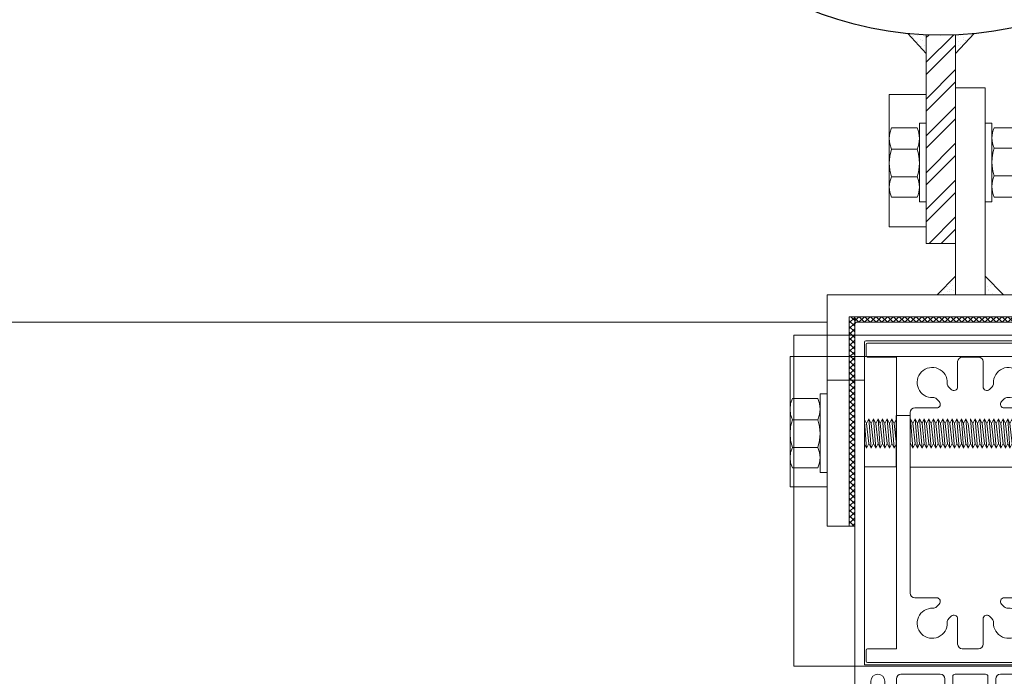
# Model space of a CAD drawing. Units: millimetres. Extents: x -102 to 59, y -99 to -31.
# Drawn here: x -84 to -83, y -86 to -86 of the extents above; entities that cross this region are included whole.
import ezdxf
from ezdxf.xclip import XClip

# ---------------------------------------------------------------- set-up
doc = ezdxf.new("R2010")
doc.units = ezdxf.units.MM
doc.header["$LTSCALE"] = 7.5
doc.header["$XCLIPFRAME"] = 2
doc.header["$PDMODE"] = 3
doc.layers.add('ARQ_PORTAS', color=1, linetype='Continuous', lineweight=5)
doc.layers.add('Pilar Metalico', color=3, linetype='Continuous', lineweight=25)
pattern_1 = [(37.5, (-86.1528286, -86.7093103), (-6.299336e-05, 0.0019268238), [0, -0.00152, 0, -0.0017, 0, -0.001625]), (7.5, (-86.1528286, -86.7093103), (0.0017697767, 0.002822146), [0, -0.00082, 0, -0.00137, 0, -0.000525]), (327.5, (-86.1540586, -86.7093103), (0.0031141419, 5.6591e-06), [0, -0.0005, 0, -0.0018, 0, -0.00235]), (317.5, (-86.1540586, -86.7093103), (0.0030061266, 0.0008776756), [0, -0.00025, 0, -0.00118, 0, -0.00135])]
pattern_2 = [(37.5, (-84.6969746, -86.6789313), (-6.29934e-05, 0.0019268238), [0, -0.00152, 0, -0.0017, 0, -0.001625]), (7.5, (-84.6969746, -86.6789313), (0.0017697767, 0.002822146), [0, -0.00082, 0, -0.00137, 0, -0.000525]), (327.5, (-84.6982046, -86.6789313), (0.0031141419, 5.659e-06), [0, -0.0005, 0, -0.0018, 0, -0.00235]), (317.5, (-84.6982046, -86.6789313), (0.0030061266, 0.0008776756), [0, -0.00025, 0, -0.00118, 0, -0.00135])]

# ---------------------------------------------------------------- blocks, each defined once
blk = doc.blocks.new('716PAV01$0$06-087')
for p, q in [((-24.5, 0), (24.5, 0)), ((-25, -89.7), (-25, -0.5)), ((25, -0.5), (25, -89.7)), ((22.6, -4), (-22.6, -4)), ((-22.9, -4.3), (-22.9, -74)), ((22.9, -74), (22.9, -4.3)), ((22.9, -4.3), (22.9, -4.3)), ((-22.9, -74), (22.9, -74)), ((-6.5, -76), (-15, -76)), ((-3.8, -76.5), (-3.8, -90.8)), ((3.3, -76), (-3.3, -76)), ((3.3, -76), (3.3, -76)), ((3.8, -90.8), (3.8, -76.5)), ((15, -76), (6.5, -76)), ((-21.5, -77.5), (-21.5, -81.75)), ((-18.5, -81.75), (-18.5, -77.5)), ((-16, -77), (-16, -89.5)), ((-5.5, -94), (-5.5, -77)), ((-5.5, -94), (-5.5, -77)), ((-5.5, -77), (-5.5, -94)), ((-5.5, -94), (-5.5, -77)), ((5.5, -77), (5.5, -94)), ((16, -89.5), (16, -77)), ((18.5, -77.5), (18.5, -81.75)), ((21.5, -81.75), (21.5, -77.5)), ((-21.5, -81.75), (-21.75, -82)), ((-21.75, -82), (-21.75, -83.8)), ((-18.25, -82), (-18.5, -81.75)), ((-18.25, -83.8), (-18.25, -82)), ((18.5, -81.75), (18.25, -82)), ((18.25, -82), (18.25, -83.8)), ((21.75, -82), (21.5, -81.75)), ((21.75, -83.8), (21.75, -82)), ((-21.95, -84), (-22.25, -84)), ((-22.25, -85), (-21.95, -85)), ((-17.75, -84), (-18.05, -84)), ((-18.05, -85), (-17.75, -85)), ((18.05, -84), (17.75, -84)), ((17.75, -85), (18.05, -85)), ((22.25, -84), (21.95, -84)), ((21.95, -85), (22.25, -85)), ((-21.75, -85.2), (-21.75, -89.8)), ((-18.25, -89.8), (-18.25, -85.2)), ((18.25, -85.2), (18.25, -89.8)), ((21.75, -89.8), (21.75, -85.2)), ((-25, -89.7), (-25, -89.7)), ((-21.95, -90), (-24.7, -90)), ((-16.5, -90), (-18.05, -90)), ((-3.3, -91.3), (3.3, -91.3)), ((3.3, -91.3), (3.3, -91.3)), ((18.05, -90), (16.5, -90)), ((24.7, -90), (21.95, -90)), ((-5.3, -94.2), (-4.3, -94.2)), ((-4.3, -94.2), (-5.3, -94.2)), ((-4.1, -94.4), (-4.1, -96.63)), ((-4.1, -96.63), (-4.1, -94.4)), ((-2, -95), (-2, -105.5)), ((2, -105.5), (2, -95)), ((4.1, -94.4), (4.1, -96.63)), ((5.3, -94.2), (4.3, -94.2)), ((-4.16, -96.78), (-4.44, -97.06)), ((-4.44, -97.06), (-4.16, -96.78)), ((-4.44, -97.34), (-4.16, -97.62)), ((-4.16, -97.62), (-4.44, -97.34)), ((-4.1, -97.77), (-4.1, -98.03)), ((-4.1, -98.03), (-4.1, -97.77)), ((4.1, -97.77), (4.1, -98.03)), ((4.16, -96.78), (4.44, -97.06)), ((4.44, -97.34), (4.16, -97.62)), ((-4.16, -98.18), (-4.44, -98.46)), ((-4.44, -98.46), (-4.16, -98.18)), ((-4.44, -98.74), (-4.16, -99.02)), ((-4.16, -99.02), (-4.44, -98.74)), ((-4.16, -99.58), (-4.44, -99.86)), ((-4.16, -99.58), (-4.44, -99.86)), ((-4.44, -99.86), (-4.16, -99.58)), ((-4.1, -99.17), (-4.1, -99.43)), ((-4.1, -99.17), (-4.1, -99.43)), ((-4.1, -99.43), (-4.1, -99.17)), ((4.1, -99.17), (4.1, -99.43)), ((4.16, -98.18), (4.44, -98.46)), ((4.44, -98.74), (4.16, -99.02)), ((4.16, -99.58), (4.44, -99.86)), ((-4.48, -100.08), (-4.12, -100.96)), ((-4.48, -100.08), (-4.12, -100.96)), ((-4.12, -100.96), (-4.48, -100.08)), ((-4.1, -105.5), (-4.1, -101.04)), ((-4.1, -105.5), (-4.1, -101.04)), ((-4.1, -105.5), (-4.1, -101.04)), ((-4.1, -105.5), (-4.1, -101.04)), ((-4.1, -105.5), (-4.1, -101.04)), ((4.1, -101.04), (4.1, -105.5)), ((4.48, -100.08), (4.12, -100.96)), ((-2.5, -106), (-3.6, -106)), ((3.6, -106), (2.5, -106))]:
    blk.add_line(p, q)
at = {"extrusion": (0, 0, -1)}
for centre, radius, start, end in [((24.5, -0.5), 0.5, 0, 90), ((-24.5, -0.5), 0.5, 90, 180), ((21.95, -83.8), 0.2, 180, 270), ((21.95, -85.2), 0.2, 90, 180), ((18.05, -83.8), 0.2, 270, 0), ((18.05, -85.2), 0.2, 0, 90), ((-18.05, -83.8), 0.2, 180, 270), ((-18.05, -85.2), 0.2, 90, 180), ((-21.95, -83.8), 0.2, 270, 0), ((-21.95, -85.2), 0.2, 0, 90), ((24.7, -89.7), 0.3, 270, 0), ((21.95, -89.8), 0.2, 180, 270), ((18.05, -89.8), 0.2, 270, 0), ((16.5, -89.5), 0.5, 180, 270), ((-16.5, -89.5), 0.5, 270, 0), ((-18.05, -89.8), 0.2, 180, 270), ((-21.95, -89.8), 0.2, 270, 0), ((-24.7, -89.7), 0.3, 180, 270), ((5.3, -94), 0.2, 270, 0), ((4.3, -94.4), 0.2, 90, 180), ((-5.3, -94), 0.2, 180, 270), ((4.3, -97.2), 0.2, 315, 45), ((4.3, -96.63), 0.2, 180, 225), ((4.3, -97.77), 0.2, 135, 180), ((-4.3, -97.2), 0.2, 135, 225), ((4.3, -98.6), 0.2, 315, 45), ((4.3, -100), 0.2, 337.3801, 45), ((4.3, -98.03), 0.2, 180, 225), ((4.3, -99.17), 0.2, 135, 180), ((4.3, -99.43), 0.2, 180, 225), ((4.3, -99.43), 0.2, 180, 225), ((-4.3, -98.6), 0.2, 135, 225), ((-4.3, -100), 0.2, 135, 202.6199), ((3.6, -105.5), 0.5, 270, 0), ((2.5, -105.5), 0.5, 180, 270), ((-2.5, -105.5), 0.5, 270, 0), ((-3.6, -105.5), 0.5, 180, 270)]:
    blk.add_arc(centre, radius, start, end, dxfattribs=at)
for centre, radius, start, end in [((-22.6, -4.3), 0.3, 90, 180), ((22.6, -4.3), 0.3, 0, 90), ((-20, -77.5), 1.5, 0, 180), ((-15, -77), 1, 90, 180), ((-6.5, -77), 1, 0, 90), ((-3.3, -76.5), 0.5, 90, 180), ((3.3, -76.5), 0.5, 0, 90), ((6.5, -77), 1, 90, 180), ((15, -77), 1, 0, 90), ((20, -77.5), 1.5, 0, 180), ((-22.25, -84.5), 0.5, 90, 270), ((-17.75, -84.5), 0.5, 270, 90), ((17.75, -84.5), 0.5, 90, 270), ((22.25, -84.5), 0.5, 270, 90), ((-3.3, -90.8), 0.5, 180, 270), ((3.3, -90.8), 0.5, 270, 0), ((0, -95), 2, 0, 180), ((-5.3, -94), 0.2, 180, 270), ((-4.3, -94.4), 0.2, 0, 90), ((4.3, -94.4), 0.2, 90, 180), ((-4.3, -97.2), 0.2, 135, 225), ((-4.3, -96.63), 0.2, 315, 0), ((-4.3, -97.77), 0.2, 0, 45), ((4.3, -96.63), 0.2, 180, 225), ((4.3, -97.77), 0.2, 135, 180), ((-4.3, -98.6), 0.2, 135, 225), ((-4.3, -100), 0.2, 135, 202.6199), ((-4.3, -100), 0.2, 135, 202.6199), ((-4.3, -98.03), 0.2, 315, 0), ((-4.3, -99.17), 0.2, 0, 45), ((-4.3, -99.43), 0.2, 315, 0), ((4.3, -98.03), 0.2, 180, 225), ((4.3, -99.17), 0.2, 135, 180), ((4.3, -99.43), 0.2, 180, 225)]:
    blk.add_arc(centre, radius, start, end)
at = {"layer": 'Defpoints', "color": 7, "linetype": 'Continuous'}
for p in [(-25, -0.5), (-24.5, 0), (-24.5, 0), (25, -0.5), (-25, -89.7), (-23.32, -90), (-5.5, -94), (-2.5, -106)]:
    blk.add_point(p, dxfattribs=at)
blk = doc.blocks.new('716PAV01$0$PAR-M6')
for p, q in [((-1.5, -8.39), (-1.5, 8.61)), ((-1.5, 8.61), (0, 8.61)), ((0, -8.39), (0, 8.61)), ((-7.5, 7.61), (-2, 7.61)), ((-8, -5.03), (-8, 5.26)), ((-10.5, -2.17), (-10.5, 3.18)), ((-10.5, 3.18), (-10, -3.17)), ((-10, 2.17), (-10.5, 3.18)), ((-9.5, 3.18), (-10, 2.17)), ((-10, 2.17), (-9.5, -2.17)), ((-9.5, 3.18), (-9, -3.17)), ((-9, 2.17), (-9.5, 3.18)), ((-8.5, 3.18), (-9, 2.17)), ((-9, 2.17), (-8.5, -2.19)), ((-8, -3.17), (-8.5, 3.18)), ((-8, 2.17), (-8.5, 3.18)), ((-8, -3.17), (-8, 2.17)), ((-2, 3), (-7.5, 3)), ((0, -3.97), (0, 3.97)), ((0, 3.18), (0.5, -3.17)), ((0.5, 2.17), (0, 3.18)), ((1, 3.18), (0.5, 2.17)), ((0.5, 2.17), (1, -2.17)), ((1, 3.18), (1.5, -3.17)), ((1.5, 2.17), (1, 3.18)), ((2, 3.18), (1.5, 2.17)), ((1.5, 2.17), (2, -2.19)), ((2.5, -3.17), (2, 3.18)), ((2.5, 2.17), (2, 3.18)), ((3, 3.18), (2.5, 2.17)), ((2.5, 2.17), (3, -2.17)), ((3, 3.18), (3.5, -3.17)), ((3.5, 2.17), (3, 3.18)), ((4, 3.18), (3.5, 2.17)), ((3.5, 2.17), (4, -2.19)), ((4.5, -3.17), (4, 3.18)), ((4.5, 2.17), (4, 3.18)), ((5, 3.18), (4.5, 2.17)), ((4.5, 2.17), (5, -2.17)), ((5, 3.18), (5.5, -3.17)), ((5.5, 2.17), (5, 3.18)), ((6, 3.18), (5.5, 2.17)), ((5.5, 2.17), (6, -2.19)), ((6.5, -3.17), (6, 3.18)), ((6.5, 2.17), (6, 3.18)), ((7.01, 3.18), (6.5, 2.17)), ((6.5, 2.17), (7.01, -2.17)), ((7.01, 3.18), (7.51, -3.17)), ((7.51, 2.17), (7.01, 3.18)), ((8.01, 3.18), (7.51, 2.17)), ((7.51, 2.17), (8.01, -2.19)), ((8.51, -3.17), (8.01, 3.18)), ((8.51, 2.17), (8.01, 3.18)), ((9.01, 3.18), (8.51, 2.17)), ((8.51, 2.17), (9.01, -2.17)), ((9.01, 3.18), (9.51, -3.17)), ((9.51, 2.17), (9.01, 3.18)), ((10.01, 3.18), (9.51, 2.17)), ((9.51, 2.17), (10.01, -2.19)), ((10.51, -3.17), (10.01, 3.18)), ((10.51, 2.17), (10.01, 3.18)), ((11.01, 3.18), (10.51, 2.17)), ((10.51, 2.17), (11.01, -2.17)), ((11.01, 3.18), (11.51, -3.17)), ((11.51, 2.17), (11.01, 3.18)), ((12.01, 3.18), (11.51, 2.17)), ((11.51, 2.17), (12.01, -2.19)), ((12.51, -3.17), (12.01, 3.18)), ((12.51, 2.17), (12.01, 3.18)), ((13.01, 3.18), (12.51, 2.17)), ((12.51, 2.17), (13.01, -2.17)), ((13.01, 3.18), (13.51, -3.17)), ((13.51, 2.17), (13.01, 3.18)), ((14.01, 3.18), (13.51, 2.17)), ((13.51, 2.17), (14.01, -2.19)), ((14.51, -3.17), (14.01, 3.18)), ((14.51, 2.17), (14.01, 3.18)), ((15.01, 3.18), (14.51, 2.17)), ((14.51, 2.17), (15.01, -2.17)), ((15.01, 3.18), (15.51, -3.17)), ((15.51, 2.17), (15.01, 3.18)), ((16.01, 3.18), (15.51, 2.17)), ((15.51, 2.17), (16.01, -2.19)), ((16.51, -3.17), (16.01, 3.18)), ((16.51, 2.17), (16.01, 3.18)), ((17.01, 3.18), (16.51, 2.17)), ((16.51, 2.17), (17.01, -2.17)), ((17.01, 3.18), (17.51, -3.17)), ((17.51, 2.17), (17.01, 3.18)), ((18.01, 3.18), (17.51, 2.17)), ((17.51, 2.17), (18.01, -2.19)), ((18.51, -3.17), (18.01, 3.18)), ((18.51, 2.17), (18.01, 3.18)), ((19.01, 3.18), (18.51, 2.17)), ((18.51, 2.17), (19.01, -2.17)), ((19.01, 3.18), (19.51, -3.17)), ((19.51, 2.17), (19.01, 3.18)), ((20.01, 3.18), (19.51, 2.17)), ((19.51, 2.17), (20.01, -2.19)), ((20.52, -3.17), (20.01, 3.18)), ((20.52, 2.17), (20.01, 3.18)), ((21.02, 3.18), (20.52, 2.17)), ((20.52, 2.17), (21.02, -2.17)), ((21.02, 3.18), (21.52, -3.17)), ((21.52, 2.17), (21.02, 3.18)), ((22.02, 3.18), (21.52, 2.17)), ((21.52, 2.17), (22.02, -2.19)), ((22.52, -3.17), (22.02, 3.18)), ((22.52, 2.17), (22.02, 3.18)), ((23.02, 3.18), (22.52, 2.17)), ((22.52, 2.17), (23.02, -2.17)), ((23.02, 3.18), (23.52, -3.17)), ((23.52, 2.17), (23.02, 3.18)), ((24.02, 3.18), (23.52, 2.17)), ((23.52, 2.17), (24.02, -2.19)), ((24.52, -3.17), (24.02, 3.18)), ((24.52, 2.17), (24.02, 3.18)), ((25.02, 3.18), (24.52, 2.17)), ((24.52, 2.17), (25.02, -2.17)), ((25.02, 3.18), (25.52, -3.17)), ((25.52, 2.17), (25.02, 3.18)), ((26.02, 3.18), (25.52, 2.17)), ((25.52, 2.17), (26.02, -2.19)), ((26.52, -3.17), (26.02, 3.18)), ((26.52, 2.17), (26.02, 3.18)), ((27.02, 3.18), (26.52, 2.17)), ((26.52, 2.17), (27.02, -2.17)), ((27.02, 3.18), (27.52, -3.17)), ((27.52, 2.17), (27.02, 3.18)), ((28.02, 3.18), (27.52, 2.17)), ((27.52, 2.17), (28.02, -2.19)), ((28.52, -3.17), (28.02, 3.18)), ((28.52, 2.17), (28.02, 3.18)), ((29.02, 3.18), (28.52, 2.17)), ((28.52, 2.17), (29.02, -2.17)), ((29.02, 3.18), (29.52, -3.17)), ((29.52, 2.17), (29.02, 3.18)), ((30.02, 3.18), (29.52, 2.17)), ((29.52, 2.17), (30.02, -2.19)), ((30.52, -3.17), (30.02, 3.18)), ((30.52, 2.17), (30.02, 3.18)), ((30.52, 2.17), (31.02, -2.17)), ((31.02, 3.18), (31.52, -3.17)), ((31.52, 2.17), (31.02, 3.18)), ((32.02, 3.18), (31.52, 2.17)), ((31.52, 2.17), (32.02, -2.19)), ((32.52, -3.17), (32.02, 3.18)), ((32.52, 2.17), (32.02, 3.18)), ((33.02, 3.18), (32.52, 2.17)), ((32.52, 2.17), (33.02, -2.17)), ((33.02, 3.18), (33.53, -3.17)), ((33.53, 2.17), (33.02, 3.18)), ((34.03, 3.18), (33.53, 2.17)), ((33.53, 2.17), (34.03, -2.19)), ((34.53, -3.17), (34.03, 3.18)), ((34.53, 2.17), (34.03, 3.18)), ((35.03, 3.18), (34.53, 2.17)), ((34.53, 2.17), (35.03, -2.17)), ((35.03, 3.18), (35.53, -3.17)), ((35.53, 2.17), (35.03, 3.18)), ((36.03, 3.18), (35.53, 2.17)), ((35.53, 2.17), (36.03, -2.19)), ((36.53, -3.17), (36.03, 3.18)), ((36.53, 2.17), (36.03, 3.18)), ((37.03, 3.18), (36.53, 2.17)), ((36.53, 2.17), (37.03, -2.17)), ((37.03, 3.18), (37.53, -3.17)), ((37.53, 2.17), (37.03, 3.18)), ((38.03, 3.18), (37.53, 2.17)), ((37.53, 2.17), (38.03, -2.19)), ((38.53, -3.17), (38.03, 3.18)), ((38.53, 2.17), (38.03, 3.18)), ((39.03, 3.18), (38.53, 2.17)), ((38.53, 2.17), (39.03, -2.17)), ((39.03, 3.18), (39.53, -3.17)), ((39.53, 2.17), (39.03, 3.18)), ((40.03, 3.18), (39.53, 2.17)), ((39.53, 2.17), (40.03, -2.19)), ((40.53, -3.17), (40.03, 3.18)), ((40.53, 2.17), (40.03, 3.18)), ((41.03, 3.18), (40.53, 2.17)), ((40.53, 2.17), (41.03, -2.17)), ((41.03, 3.18), (41.53, -3.17)), ((41.53, 2.17), (41.03, 3.18)), ((42.03, 3.18), (41.53, 2.17)), ((41.53, 2.17), (42.03, -2.19)), ((42.53, -3.17), (42.03, 3.18)), ((42.53, 2.17), (42.03, 3.18)), ((43.03, 3.18), (42.53, 2.17)), ((42.53, 2.17), (43.03, -2.17)), ((43.03, 3.18), (43.53, -3.17)), ((43.53, 2.17), (43.03, 3.18)), ((44.03, 3.18), (43.53, 2.17)), ((43.53, 2.17), (44.03, -2.19)), ((44.53, -3.17), (44.03, 3.18)), ((44.53, 2.17), (44.03, 3.18)), ((45.03, 3.18), (44.53, 2.17)), ((44.53, 2.17), (45.03, -2.17)), ((45.03, 3.18), (45.53, -3.17)), ((45.53, 2.17), (45.03, 3.18)), ((46.03, 3.18), (45.53, 2.17)), ((45.53, 2.17), (46.03, -2.19)), ((46.53, -3.17), (46.03, 3.18)), ((46.53, 2.17), (46.03, 3.18)), ((47.04, 3.18), (46.53, 2.17)), ((46.53, 2.17), (47.04, -2.17)), ((47.04, 3.18), (47.54, -3.17)), ((47.54, 2.17), (47.04, 3.18)), ((48.04, 3.18), (47.54, 2.17)), ((47.54, 2.17), (48.04, -2.19)), ((48.54, -3.17), (48.04, 3.18)), ((48.54, 2.17), (48.04, 3.18)), ((49.04, 3.18), (48.54, 2.17)), ((48.54, 2.17), (49.04, -2.17)), ((49.04, 3.18), (49.54, -3.17)), ((49.54, 2.17), (49.04, 3.18)), ((50.04, 3.18), (49.54, 2.17)), ((49.54, 2.17), (50.04, -2.19)), ((50.54, -3.17), (50.04, 3.18)), ((50.54, 2.17), (50.04, 3.18)), ((51.04, 3.18), (50.54, 2.17)), ((50.54, 2.17), (51.04, -2.17)), ((51.04, 3.18), (51.54, -3.17)), ((51.54, 2.17), (51.04, 3.18)), ((52.04, 3.18), (51.54, 2.17)), ((51.54, 2.17), (52.04, -2.19)), ((52.54, -3.17), (52.04, 3.18)), ((52.54, 2.17), (52.04, 3.18)), ((53.04, 3.18), (52.54, 2.17)), ((52.54, 2.17), (53.04, -2.19)), ((53.54, -3.17), (53.04, 3.18)), ((53.54, 2.17), (53.04, 3.18)), ((54.04, 3.18), (53.54, 2.17)), ((53.54, 2.17), (54.04, -2.17)), ((54.04, 3.18), (54.54, -3.17)), ((54.54, 2.17), (54.04, 3.18)), ((55.04, 3.18), (54.54, 2.17)), ((54.54, 2.17), (55.04, -2.19)), ((55.54, -3.17), (55.04, 3.18)), ((55.54, 2.17), (55.04, 3.18)), ((56.04, 3.18), (55.54, 2.17)), ((55.54, 2.17), (56.04, -2.19)), ((56.54, -3.17), (56.04, 3.18)), ((56.54, 2.17), (56.04, 3.18)), ((57.04, 3.18), (56.54, 2.17)), ((56.54, 2.17), (57.04, -2.17)), ((57.04, 3.18), (57.54, -3.17)), ((57.54, 2.17), (57.04, 3.18)), ((58.04, 3.18), (57.54, 2.17)), ((57.54, 2.17), (58.04, -2.19)), ((58.54, -3.17), (58.04, 3.18)), ((58.54, 2.17), (58.04, 3.18)), ((59.04, 3.18), (58.54, 2.17)), ((58.54, 2.17), (59.04, -2.19)), ((59.54, -3.17), (59.04, 3.18)), ((59.54, 2.17), (59.04, 3.18)), ((60.05, 3.18), (59.54, 2.17)), ((59.54, 2.17), (60.05, -2.17)), ((60.05, 3.18), (60.55, -3.17)), ((60.55, 2.17), (60.05, 3.18)), ((61.05, 3.18), (60.55, 2.17)), ((60.55, 2.17), (61.05, -2.19)), ((61.5, -3.08), (61.05, 3.18)), ((61.5, 2.27), (61.05, 3.18)), ((61.5, -3.08), (61.5, 2.27)), ((-10, -3.17), (-10.5, -2.17)), ((-9.5, -2.17), (-10, -3.17)), ((-9, -3.17), (-9.5, -2.17)), ((-8.5, -2.17), (-9, -3.17)), ((-8, -3.17), (-8.5, -2.17)), ((-2, -3), (-7.5, -3)), ((0.5, -3.17), (0, -2.17)), ((1, -2.17), (0.5, -3.17)), ((1.5, -3.17), (1, -2.17)), ((2, -2.17), (1.5, -3.17)), ((2.5, -3.17), (2, -2.17)), ((3, -2.17), (2.5, -3.17)), ((3.5, -3.17), (3, -2.17)), ((4, -2.17), (3.5, -3.17)), ((4.5, -3.17), (4, -2.17)), ((5, -2.17), (4.5, -3.17)), ((5.5, -3.17), (5, -2.17)), ((6, -2.17), (5.5, -3.17)), ((6.5, -3.17), (6, -2.17)), ((7.01, -2.17), (6.5, -3.17)), ((7.51, -3.17), (7.01, -2.17)), ((8.01, -2.17), (7.51, -3.17)), ((8.51, -3.17), (8.01, -2.17)), ((9.01, -2.17), (8.51, -3.17)), ((9.51, -3.17), (9.01, -2.17)), ((10.01, -2.17), (9.51, -3.17)), ((10.51, -3.17), (10.01, -2.17)), ((11.01, -2.17), (10.51, -3.17)), ((11.51, -3.17), (11.01, -2.17)), ((12.01, -2.17), (11.51, -3.17)), ((12.51, -3.17), (12.01, -2.17)), ((13.01, -2.17), (12.51, -3.17)), ((13.51, -3.17), (13.01, -2.17)), ((14.01, -2.17), (13.51, -3.17)), ((14.51, -3.17), (14.01, -2.17)), ((15.01, -2.17), (14.51, -3.17)), ((15.51, -3.17), (15.01, -2.17)), ((16.01, -2.17), (15.51, -3.17)), ((16.51, -3.17), (16.01, -2.17)), ((16.51, -3.17), (16.01, -2.17)), ((17.01, -2.17), (16.51, -3.17)), ((17.51, -3.17), (17.01, -2.17)), ((18.01, -2.17), (17.51, -3.17)), ((18.51, -3.17), (18.01, -2.17)), ((19.01, -2.17), (18.51, -3.17)), ((19.51, -3.17), (19.01, -2.17)), ((20.01, -2.17), (19.51, -3.17)), ((20.52, -3.17), (20.01, -2.17)), ((21.02, -2.17), (20.52, -3.17)), ((21.52, -3.17), (21.02, -2.17)), ((22.02, -2.17), (21.52, -3.17)), ((22.52, -3.17), (22.02, -2.17)), ((23.02, -2.17), (22.52, -3.17)), ((23.52, -3.17), (23.02, -2.17)), ((24.02, -2.17), (23.52, -3.17)), ((24.52, -3.17), (24.02, -2.17)), ((25.02, -2.17), (24.52, -3.17)), ((25.52, -3.17), (25.02, -2.17)), ((26.02, -2.17), (25.52, -3.17)), ((26.52, -3.17), (26.02, -2.17)), ((27.02, -2.17), (26.52, -3.17)), ((27.52, -3.17), (27.02, -2.17)), ((28.02, -2.17), (27.52, -3.17)), ((28.52, -3.17), (28.02, -2.17)), ((29.02, -2.17), (28.52, -3.17)), ((29.52, -3.17), (29.02, -2.17)), ((30.02, -2.17), (29.52, -3.17)), ((30.52, -3.17), (30.02, -2.17)), ((31.02, -2.17), (30.52, -3.17)), ((31.52, -3.17), (31.02, -2.17)), ((32.02, -2.17), (31.52, -3.17)), ((32.52, -3.17), (32.02, -2.17)), ((33.02, -2.17), (32.52, -3.17)), ((33.53, -3.17), (33.02, -2.17)), ((34.03, -2.17), (33.53, -3.17)), ((34.53, -3.17), (34.03, -2.17)), ((35.03, -2.17), (34.53, -3.17)), ((35.53, -3.17), (35.03, -2.17)), ((36.03, -2.17), (35.53, -3.17)), ((36.53, -3.17), (36.03, -2.17)), ((37.03, -2.17), (36.53, -3.17)), ((37.53, -3.17), (37.03, -2.17)), ((38.03, -2.17), (37.53, -3.17)), ((38.53, -3.17), (38.03, -2.17)), ((38.53, -3.17), (38.03, -2.17)), ((39.03, -2.17), (38.53, -3.17)), ((39.53, -3.17), (39.03, -2.17)), ((40.03, -2.17), (39.53, -3.17)), ((40.53, -3.17), (40.03, -2.17)), ((41.03, -2.17), (40.53, -3.17)), ((41.53, -3.17), (41.03, -2.17)), ((42.03, -2.17), (41.53, -3.17)), ((42.53, -3.17), (42.03, -2.17)), ((43.03, -2.17), (42.53, -3.17)), ((43.53, -3.17), (43.03, -2.17)), ((44.03, -2.17), (43.53, -3.17)), ((44.53, -3.17), (44.03, -2.17)), ((45.03, -2.17), (44.53, -3.17)), ((45.53, -3.17), (45.03, -2.17)), ((46.03, -2.17), (45.53, -3.17)), ((46.53, -3.17), (46.03, -2.17)), ((47.04, -2.17), (46.53, -3.17)), ((47.54, -3.17), (47.04, -2.17)), ((48.04, -2.17), (47.54, -3.17)), ((48.54, -3.17), (48.04, -2.17)), ((49.04, -2.17), (48.54, -3.17)), ((49.54, -3.17), (49.04, -2.17)), ((50.04, -2.17), (49.54, -3.17)), ((50.54, -3.17), (50.04, -2.17)), ((51.04, -2.17), (50.54, -3.17)), ((51.54, -3.17), (51.04, -2.17)), ((52.04, -2.17), (51.54, -3.17)), ((52.54, -3.17), (52.04, -2.17)), ((53.04, -2.17), (52.54, -3.17)), ((53.54, -3.17), (53.04, -2.17)), ((54.04, -2.17), (53.54, -3.17)), ((54.54, -3.17), (54.04, -2.17)), ((55.04, -2.17), (54.54, -3.17)), ((55.54, -3.17), (55.04, -2.17)), ((56.04, -2.17), (55.54, -3.17)), ((56.54, -3.17), (56.04, -2.17)), ((57.04, -2.17), (56.54, -3.17)), ((57.54, -3.17), (57.04, -2.17)), ((58.04, -2.17), (57.54, -3.17)), ((58.54, -3.17), (58.04, -2.17)), ((59.04, -2.17), (58.54, -3.17)), ((59.54, -3.17), (59.04, -2.17)), ((60.05, -2.17), (59.54, -3.17)), ((60.55, -3.17), (60.05, -2.17)), ((61.05, -2.17), (60.55, -3.17)), ((61.5, -3.08), (61.05, -2.17)), ((-7.5, -7.39), (-2, -7.39)), ((-1.5, -8.39), (0, -8.39))]:
    blk.add_line(p, q)
for centre, radius, start, end in [((-2.43, 5.31), 5.57, 155.538, 204.462), ((-7.07, 5.31), 5.57, 335.538, 24.462), ((1.25, 0), 9.25, 161.0754, 198.9246), ((-10.75, 0), 9.25, 341.0754, 18.9246), ((-2.93, -5.19), 5.07, 154.3315, 205.6363), ((-6.57, -5.19), 5.07, 334.3637, 25.6685)]:
    blk.add_arc(centre, radius, start, end)
blk = doc.blocks.new('716PAV01$0$06-094')
for p, q in [((22.2, 0), (-22.2, 0)), ((22.2, 0), (-22.2, 0)), ((-22.5, -0.3), (-22.5, -2.7)), ((-22.5, -0.3), (-22.5, -2.7)), ((22.5, -2.7), (22.5, -0.3)), ((22.5, -2.7), (22.5, -0.3)), ((-22.2, -3), (-16, -3)), ((-22.2, -3), (-16, -3)), ((-16, -3), (-16, -66)), ((-16, -3), (-16, -66)), ((-2.75, -9.45), (-2.75, -4)), ((-2.75, -9.45), (-2.75, -4)), ((-1.75, -3), (1.75, -3)), ((-1.75, -3), (1.75, -3)), ((2.75, -4), (2.75, -9.45)), ((2.75, -4), (2.75, -9.45)), ((16, -66), (16, -3)), ((16, -3), (22.2, -3)), ((16, -66), (16, -3)), ((16, -3), (22.2, -3)), ((-4.71, -9.42), (-4.12, -10.02)), ((-4.71, -9.42), (-4.12, -10.02)), ((4.12, -10.02), (4.71, -9.42)), ((4.12, -10.02), (4.71, -9.42)), ((-6.73, -12.63), (-7.33, -12.04)), ((-6.73, -12.63), (-7.33, -12.04)), ((7.33, -12.04), (6.73, -12.63)), ((7.33, -12.04), (6.73, -12.63)), ((-12, -14), (-7.3, -14)), ((-12, -14), (-7.3, -14)), ((7.3, -14), (12, -14)), ((7.3, -14), (12, -14)), ((-13, -54), (-13, -15)), ((-13, -54), (-13, -15)), ((13, -15), (13, -54)), ((13, -15), (13, -54)), ((-7.3, -55), (-12, -55)), ((-7.3, -55), (-12, -55)), ((12, -55), (7.3, -55)), ((12, -55), (7.3, -55)), ((-7.33, -56.96), (-6.73, -56.37)), ((-7.33, -56.96), (-6.73, -56.37)), ((6.73, -56.37), (7.33, -56.96)), ((6.73, -56.37), (7.33, -56.96)), ((-4.12, -58.98), (-4.71, -59.58)), ((-4.12, -58.98), (-4.71, -59.58)), ((-2.75, -65), (-2.75, -59.55)), ((-2.75, -65), (-2.75, -59.55)), ((2.75, -59.55), (2.75, -65)), ((2.75, -59.55), (2.75, -65)), ((4.71, -59.58), (4.12, -58.98)), ((4.71, -59.58), (4.12, -58.98)), ((-22.5, -66.3), (-22.5, -68.7)), ((-22.5, -66.3), (-22.5, -68.7)), ((-16, -66), (-22.2, -66)), ((-16, -66), (-22.2, -66)), ((1.75, -66), (-1.75, -66)), ((1.75, -66), (-1.75, -66)), ((22.2, -66), (16, -66)), ((22.2, -66), (16, -66)), ((22.5, -68.7), (22.5, -66.3)), ((22.5, -68.7), (22.5, -66.3)), ((-22.2, -69), (22.2, -69)), ((-22.2, -69), (22.2, -69))]:
    blk.add_line(p, q)
for centre, radius, start, end in [((-22.2, -0.3), 0.3, 90, 180), ((-22.2, -0.3), 0.3, 90, 180), ((22.2, -0.3), 0.3, 0, 90), ((22.2, -0.3), 0.3, 0, 90), ((-22.2, -2.7), 0.3, 180, 270), ((-22.2, -2.7), 0.3, 180, 270), ((22.2, -2.7), 0.3, 270, 0), ((22.2, -2.7), 0.3, 270, 0), ((-4.01, -8.71), 1, 177.1125, 225), ((-4.01, -8.71), 1, 177.1125, 225), ((-3.55, -9.45), 0.8, 225, 0), ((-3.55, -9.45), 0.8, 225, 0), ((3.55, -9.45), 0.8, 180, 315), ((3.55, -9.45), 0.8, 180, 315), ((4.01, -8.71), 1, 315, 2.8875), ((4.01, -8.71), 1, 315, 2.8875), ((-8.04, -12.74), 1, 45, 92.8875), ((-8.04, -12.74), 1, 45, 92.8875), ((-7.3, -13.2), 0.8, 270, 45), ((-7.3, -13.2), 0.8, 270, 45), ((7.3, -13.2), 0.8, 135, 270), ((7.3, -13.2), 0.8, 135, 270), ((8.04, -12.74), 1, 87.1125, 135), ((8.04, -12.74), 1, 87.1125, 135), ((-7.3, -55.8), 0.8, 315, 90), ((-7.3, -55.8), 0.8, 315, 90), ((7.3, -55.8), 0.8, 90, 225), ((7.3, -55.8), 0.8, 90, 225), ((-8.04, -56.26), 1, 267.1125, 315), ((-8.04, -56.26), 1, 267.1125, 315), ((8.04, -56.26), 1, 225, 272.8875), ((8.04, -56.26), 1, 225, 272.8875), ((-4.01, -60.29), 1, 135, 182.8875), ((-4.01, -60.29), 1, 135, 182.8875), ((-3.55, -59.55), 0.8, 0, 135), ((-3.55, -59.55), 0.8, 0, 135), ((3.55, -59.55), 0.8, 45, 180), ((3.55, -59.55), 0.8, 45, 180), ((4.01, -60.29), 1, 357.1125, 45), ((4.01, -60.29), 1, 357.1125, 45), ((-22.2, -66.3), 0.3, 90, 180), ((-22.2, -66.3), 0.3, 90, 180), ((22.2, -66.3), 0.3, 0, 90), ((22.2, -66.3), 0.3, 0, 90), ((-22.2, -68.7), 0.3, 180, 270), ((-22.2, -68.7), 0.3, 180, 270), ((22.2, -68.7), 0.3, 270, 0), ((22.2, -68.7), 0.3, 270, 0)]:
    blk.add_arc(centre, radius, start, end)
at = {"extrusion": (0, 0, -1)}
for centre, radius, start, end in [((1.75, -4), 1, 0, 90), ((1.75, -4), 1, 0, 90), ((-1.75, -4), 1, 90, 180), ((-1.75, -4), 1, 90, 180), ((8.25, -8.5), 3.25, 267.1125, 182.8875), ((8.25, -8.5), 3.25, 267.1125, 182.8875), ((-8.25, -8.5), 3.25, 357.1125, 272.8875), ((-8.25, -8.5), 3.25, 357.1125, 272.8875), ((12, -15), 1, 0, 90), ((12, -15), 1, 0, 90), ((-12, -15), 1, 90, 180), ((-12, -15), 1, 90, 180), ((12, -54), 1, 270, 0), ((12, -54), 1, 270, 0), ((-12, -54), 1, 180, 270), ((-12, -54), 1, 180, 270), ((8.25, -60.5), 3.25, 177.1125, 92.8875), ((8.25, -60.5), 3.25, 177.1125, 92.8875), ((-8.25, -60.5), 3.25, 87.1125, 2.8875), ((-8.25, -60.5), 3.25, 87.1125, 2.8875), ((1.75, -65), 1, 270, 0), ((1.75, -65), 1, 270, 0), ((-1.75, -65), 1, 180, 270), ((-1.75, -65), 1, 180, 270)]:
    blk.add_arc(centre, radius, start, end, dxfattribs=at)
blk = doc.blocks.new('716PAV01$0$POR-M6')
for p, q in [((-7.5, 7.5), (-2, 7.5)), ((-1.5, -8.5), (-1.5, 8.5)), ((-1.5, 8.5), (0, 8.5)), ((0, -8.5), (0, 8.5)), ((-8, -5.15), (-8, 5.15)), ((-10.5, -2.29), (-10.5, 3.06)), ((-10.5, 3.06), (-10, -3.29)), ((-10, 2.06), (-10.5, 3.06)), ((-9.5, 3.06), (-10, 2.06)), ((-9.5, 3.06), (-9, -3.29)), ((-9, 2.06), (-9.5, 3.06)), ((-8.5, 3.06), (-9, 2.06)), ((-8, -3.29), (-8.5, 3.06)), ((-8, 2.06), (-8.5, 3.06)), ((-2, 2.89), (-7.5, 2.89)), ((-10, 2.06), (-9.5, -2.29)), ((-9, 2.06), (-8.5, -2.3)), ((-8, -3.29), (-8, 2.06)), ((-10, -3.29), (-10.5, -2.29)), ((-9.5, -2.29), (-10, -3.29)), ((-9, -3.29), (-9.5, -2.29)), ((-8.5, -2.29), (-9, -3.29)), ((-8, -3.29), (-8.5, -2.29)), ((-2, -3.11), (-7.5, -3.11)), ((-7.5, -7.5), (-2, -7.5)), ((-1.5, -8.5), (0, -8.5))]:
    blk.add_line(p, q)
for centre, radius, start, end in [((-2.43, 5.19), 5.57, 155.538, 204.462), ((-7.07, 5.19), 5.57, 335.538, 24.462), ((1.25, -0.11), 9.25, 161.0754, 198.9246), ((-10.75, -0.11), 9.25, 341.0754, 18.9246), ((-2.93, -5.31), 5.07, 154.3315, 205.6363), ((-6.57, -5.31), 5.07, 334.3637, 25.6685)]:
    blk.add_arc(centre, radius, start, end)

msp = doc.modelspace()

# ---------------------------------------------------------------- hatches: boundary and pattern name
at = {"layer": 'ARQ_PORTAS'}
h = msp.add_hatch(dxfattribs=at)
h.set_pattern_fill('AR-SAND', color=256, scale=0.001, style=0)
h.set_pattern_definition(pattern_2)
h.paths.add_polyline_path([(-83.35959, -85.79504), (-83.35959, -85.79104, -0.013268), (-83.36356, -85.79077)])
h = msp.add_hatch(dxfattribs=at)
h.set_pattern_fill('ANSI32', color=256, scale=0.015, style=0)
h.set_pattern_definition([(45, (-86.1528286, -86.6889313), (-0.003977476, 0.003977476), []), (45, (-86.150177, -86.6889313), (-0.003977476, 0.003977476), [])])
h.paths.add_polyline_path([(-83.35959, -85.83611), (-83.35324, -85.83611), (-83.35324, -85.79104, -0.021176), (-83.35959, -85.79104)])
h = msp.add_hatch(dxfattribs=at)
h.set_pattern_fill('AR-SAND', color=256, scale=0.001, style=0)
h.set_pattern_definition(pattern_2)
h.paths.add_polyline_path([(-83.35324, -85.79104), (-83.35324, -85.79504), (-83.34927, -85.79077, -0.013268)])
h = msp.add_hatch(dxfattribs=at)
h.set_pattern_fill('AR-SAND', color=256, scale=0.001, style=0)
h.set_pattern_definition(pattern_1)
h.paths.add_polyline_path([(-83.35324, -85.84715), (-83.35324, -85.84315), (-83.35724, -85.84715)])
h = msp.add_hatch(dxfattribs=at)
h.set_pattern_fill('AR-SAND', color=256, scale=0.001, style=0)
h.set_pattern_definition(pattern_1)
h.paths.add_polyline_path([(-83.34289, -85.84715), (-83.34689, -85.84315), (-83.34689, -85.84715)])
h = msp.add_hatch(dxfattribs=at)
h.set_pattern_fill('ANSI37', color=256, scale=0.007, style=0)
h.set_pattern_definition([(45, (-86.1528286, -86.7093103), (-0.00061871843, 0.00061871843), []), (135, (-86.1528286, -86.7093103), (-0.00061871843, -0.00061871843), [])])
h.paths.add_polyline_path([(-83.37626, -85.89715), (-83.37506, -85.89715), (-83.37506, -85.85191), (-83.37626, -85.85191)])
h = msp.add_hatch(dxfattribs=at)
h.set_pattern_fill('ANSI37', color=256, scale=0.007, style=0)
h.set_pattern_definition([(45, (-84.6969746, -86.6883814), (-0.00061871843, 0.00061871843), []), (135, (-84.6969746, -86.6883814), (-0.00061871843, -0.00061871843), [])])
h.paths.add_polyline_path([(-83.37506, -85.85191), (-83.37506, -85.85311), (-83.37457, -85.85311, -0.007787), (-83.37456, -85.85311), (-83.32557, -85.85311, -0.007787), (-83.32556, -85.85311), (-83.32506, -85.85311), (-83.32506, -85.85191)])

# ---------------------------------------------------------------- linework, layer by layer
for p, q in [((-83.36358, -85.79075), (-83.35959, -85.79504)), ((-83.35959, -85.83611), (-83.35959, -85.79104)), ((-83.34925, -85.79075), (-83.35324, -85.79504)), ((-83.35324, -85.83611), (-83.35324, -85.79104)), ((-83.35324, -85.83611), (-83.35959, -85.83611)), ((-83.35724, -85.84715), (-83.35324, -85.84315)), ((-83.34289, -85.84715), (-83.34689, -85.84315)), ((-85.8191, -85.85311), (-83.38103, -85.85311))]:
    msp.add_line(p, q, dxfattribs=at)
msp.add_lwpolyline([(-83.35324, -85.84715), (-83.35324, -85.80246), (-83.34689, -85.80246), (-83.34689, -85.84715)], dxfattribs=at)
for points in [[(-83.38103, -85.89715), (-83.38103, -85.84715), (-83.3191, -85.84715), (-83.3191, -85.89715), (-83.32386, -85.89715), (-83.32386, -85.85191), (-83.37626, -85.85191), (-83.37626, -85.89715)], [(-83.37626, -85.89715), (-83.37506, -85.89715), (-83.37506, -85.85191), (-83.37626, -85.85191)], [(-83.32506, -85.85311), (-83.37506, -85.85311), (-83.37506, -85.85191), (-83.32506, -85.85191)]]:
    msp.add_lwpolyline(points, close=True, dxfattribs=at)
at = {"layer": 'Pilar Metalico'}
msp.add_circle((-83.35641, -85.71611), 0.075, dxfattribs=at)

# ---------------------------------------------------------------- block references
at = {"layer": 'ARQ_PORTAS'}
ref = msp.add_blockref('716PAV01$0$PAR-M6', (-83.35959, -85.81872), dxfattribs=dict(at, xscale=0.0010000000002037, yscale=0.0010000000002037, zscale=0.0010000000002037))
XClip(ref).set_block_clipping_path([(-8.001, -13.73888293), (0.0001, 14.7815283501)])
at = {"layer": 'ARQ_PORTAS', "xscale": 0.0010000000002037, "yscale": 0.0010000000002037, "zscale": 0.0010000000002037, "rotation": 180}
msp.add_blockref('716PAV01$0$POR-M6', (-83.34689, -85.8186), dxfattribs=at)
at = {"layer": 'ARQ_PORTAS', "xscale": 0.0010000000002037, "yscale": 0.0010000000002037, "zscale": 0.0010000000002037}
msp.add_blockref('716PAV01$0$06-087', (-83.35006, -85.85311), dxfattribs=at)
at = {"layer": 'ARQ_PORTAS'}
ref = msp.add_blockref('716PAV01$0$06-094', (-83.35006, -85.85761), dxfattribs=dict(at, xscale=0.0010000000002037, yscale=0.0010000000002037, zscale=0.0010000000002037))
XClip(ref).set_block_clipping_path([(-38.1733364391, -69.7763221406), (61.310220097, 1.7247318899)])
ref = msp.add_blockref('716PAV01$0$PAR-M6', (-83.38103, -85.87715), dxfattribs=dict(at, xscale=0.0010000000002037, yscale=0.0010000000002037, zscale=0.0010000000002037))
XClip(ref).set_block_clipping_path([(53.862, -11.206628175), (46.9619973583, -11.206628175), (46.9619973583, 4.0259524556), (43.9619973583, 4.0259524556), (43.9619973583, -7.2329126443), (17.9619973583, -7.2329126443), (17.9619973583, 3.8952601593), (14.9619973583, 3.8952601593), (14.9619973583, -7.1938022911), (8.062, -7.1938022911), (8.062, 11.5568996151), (0, 11.5568996151), (0, 9.3460866591), (0.001, 9.3460866591), (0.001, -11.4916291357), (-8.001, -11.4916291357), (-8.001, 16.675389435), (53.862, 16.675389435)])

doc.saveas('drawing.dxf')
